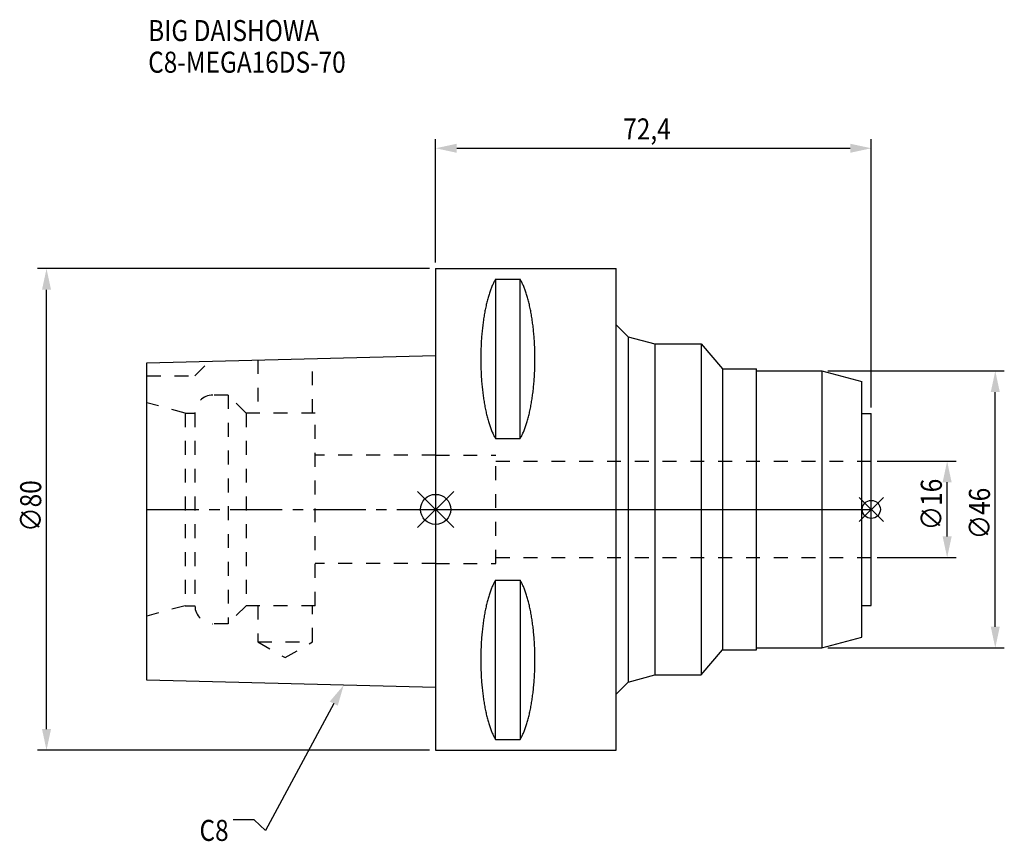
# Model space of a CAD drawing. Extents: x -69 to 95, y -55 to 81.
import ezdxf

# ---------------------------------------------------------------- set-up
doc = ezdxf.new("R2010")
doc.units = 0
doc.header["$LTSCALE"] = 23.1
doc.header["$PDMODE"] = 3
doc.header["$PDSIZE"] = 8
doc.linetypes.add('CENTER', pattern=[0.6, 0.375, -0.075, 0.075, -0.075])
doc.linetypes.add('DASHED', pattern=[0.2, 0.1, -0.1])
doc.layers.get('0').update_dxf_attribs({"linetype": 'CONTINUOUS'})
doc.layers.get('DEFPOINTS').update_dxf_attribs({"linetype": 'CONTINUOUS'})
for name, color, linetype in [('1', 4, 'CONTINUOUS'), ('2', 7, 'CONTINUOUS'), ('3', 1, 'DASHED'), ('4', 2, 'CENTER'), ('6', 5, 'CONTINUOUS'), ('NOCUT', 7, 'CONTINUOUS'), ('SK1', 4, 'CONTINUOUS'), ('SK3', 1, 'DASHED'), ('SK4', 2, 'CENTER')]:
    doc.layers.add(name, color=color, linetype=linetype)
doc.styles.get("Standard").update_dxf_attribs({"font": 'txt', "width": 0.85})
doc.dimstyles.get("Standard").update_dxf_attribs({"dimtxt": 3.5, "dimasz": 3.5, "dimexe": 1.5, "dimexo": 1, "dimtad": 1, "dimblk": '_FILLED', "dimblk1": '_FILLED', "dimblk2": '_FILLED', "dimcen": 0.09, "dimazin": 3, "dimtol": 1, "dimtp": 0.01, "dimtm": 0.01, "dimtfac": 1, "dimtofl": 0, "dimtmove": 0, "dimatfit": 3})

# ---------------------------------------------------------------- blocks, each defined once
blk = doc.blocks.new('_FILLED')
at = {"color": 0, "linetype": 'BYBLOCK'}
blk.add_solid([(0, 0), (-1, 0.214), (-1, -0.214)], dxfattribs=at)
blk = doc.blocks.new('*U13')
at = {"layer": '2', "color": 0, "width": 0.85}
blk.add_text('∅80', height=3.5, rotation=90, dxfattribs=at).set_placement((-65.54, -3.72))
blk = doc.blocks.new('*D1')
at = {"layer": '2', "color": 0}
for p, q in [((-1, 40), (-66.16, 40)), ((-64.66, -36.5), (-64.66, 36.5)), ((-1, -40), (-66.16, -40))]:
    blk.add_line(p, q, dxfattribs=at)
at = {"layer": 'DEFPOINTS', "color": 0}
for p in [(-64.66, 40), (0, 40), (0, -40)]:
    blk.add_point(p, dxfattribs=at)
blk.add_blockref('*U13', (0, 0))
at = {"layer": '2', "color": 0, "xscale": 3.5, "yscale": 3.5, "zscale": 3.5}
for p, rotation in [((-64.66, 40), 90), ((-64.66, -40), 270)]:
    blk.add_blockref('_FILLED', p, dxfattribs=dict(at, rotation=rotation))
blk = doc.blocks.new('*U12')
at = {"layer": '2', "color": 0, "width": 0.85}
blk.add_text('72,4', height=3.5, dxfattribs=at).set_placement((31.18, 61.46))
blk = doc.blocks.new('*D2')
at = {"layer": '2', "color": 0}
for p, q in [((0, 41), (0, 61.5)), ((72.4, 16.95), (72.4, 61.5)), ((3.5, 60), (68.9, 60))]:
    blk.add_line(p, q, dxfattribs=at)
at = {"layer": 'DEFPOINTS', "color": 0}
for p in [(72.4, 60), (0, 40), (72.4, 15.95)]:
    blk.add_point(p, dxfattribs=at)
blk.add_blockref('*U12', (0, 0))
at = {"layer": '2', "color": 0, "xscale": 3.5, "yscale": 3.5, "zscale": 3.5, "rotation": 180}
blk.add_blockref('_FILLED', (0, 60), dxfattribs=at)
at = {"layer": '2', "color": 0, "xscale": 3.5, "yscale": 3.5, "zscale": 3.5}
blk.add_blockref('_FILLED', (72.4, 60), dxfattribs=at)
blk = doc.blocks.new('*U11')
at = {"layer": '2', "color": 0, "width": 0.85}
blk.add_text('∅16', height=3.5, rotation=90, dxfattribs=at).set_placement((84.12, -3.47))
blk = doc.blocks.new('*D3')
at = {"layer": '2', "color": 0}
for p, q in [((73.4, 8), (86.5, 8)), ((85, -4.5), (85, 4.5)), ((73.4, -8), (86.5, -8))]:
    blk.add_line(p, q, dxfattribs=at)
at = {"layer": 'DEFPOINTS', "color": 0}
for p in [(72.4, 8), (85, 8), (72.4, -8)]:
    blk.add_point(p, dxfattribs=at)
blk.add_blockref('*U11', (0, 0))
at = {"layer": '2', "color": 0, "xscale": 3.5, "yscale": 3.5, "zscale": 3.5}
for p, rotation in [((85, 8), 90), ((85, -8), 270)]:
    blk.add_blockref('_FILLED', p, dxfattribs=dict(at, rotation=rotation))
blk = doc.blocks.new('*U10')
at = {"layer": '2', "color": 0, "width": 0.85}
blk.add_text('∅46', height=3.5, rotation=90, dxfattribs=at).set_placement((92.12, -4.97))
blk = doc.blocks.new('*D4')
at = {"layer": '2', "color": 0}
for p, q in [((65.2, 23), (94.5, 23)), ((93, -19.5), (93, 19.5)), ((65.2, -23), (94.5, -23))]:
    blk.add_line(p, q, dxfattribs=at)
at = {"layer": 'DEFPOINTS', "color": 0}
for p in [(64.2, 23), (93, 23), (64.2, -23)]:
    blk.add_point(p, dxfattribs=at)
blk.add_blockref('*U10', (0, 0))
at = {"layer": '2', "color": 0, "xscale": 3.5, "yscale": 3.5, "zscale": 3.5}
for p, rotation in [((93, 23), 90), ((93, -23), 270)]:
    blk.add_blockref('_FILLED', p, dxfattribs=dict(at, rotation=rotation))
blk = doc.blocks.new('*U7')
at = {"layer": '6', "width": 0.85}
for s, p in [('BIG DAISHOWA', (-47.77, 77.8)), ('C8-MEGA16DS-70', (-47.77, 72.55))]:
    blk.add_text(s, height=3.5, dxfattribs=at).set_placement(p)
blk = doc.blocks.new('*U8')
at = {"layer": '6'}
blk.add_lwpolyline([(-16.93, -32.27), (-28.29, -53.33), (-30.16, -51.58), (-33.66, -51.58)], dxfattribs=at)
at = {"layer": '6', "xscale": 3.5, "yscale": 3.5, "zscale": 3.5, "rotation": 61.66885026207619}
blk.add_blockref('_FILLED', (-15.27, -29.19), dxfattribs=at)
blk = doc.blocks.new('*U9')
at = {"layer": '6', "width": 0.85}
blk.add_text('C8', height=3.5, dxfattribs=at).set_placement((-39.24, -55.08))

msp = doc.modelspace()

# ---------------------------------------------------------------- linework, layer by layer
for p, q in [((3, 3), (-3, -3)), ((-3, 3), (3, -3)), ((74.4, 2), (70.4, -2)), ((70.4, 2), (74.4, -2))]:
    msp.add_line(p, q)
for centre, radius in [((0, 0), 2.5), ((72.4, 0), 1.5)]:
    msp.add_circle(centre, radius)
at = {"layer": '1'}
for p, q in [((0, 40), (0, -40)), ((0, 40), (30, 40)), ((30, -40), (30, 40)), ((9.95, 38.232), (9.95, 11.76)), ((9.95, 38.232), (14.05, 38.232)), ((14.05, 11.76), (14.05, 38.232)), ((30, 30.679), (32, 28.679)), ((32, 28.679), (32, -28.679)), ((32, 28.679), (36.4, 27.5)), ((36.4, 27.5), (36.4, -27.5)), ((36.4, 27.5), (44.1, 27.5)), ((44.1, 27.5), (44.1, -27.5)), ((44.1, 27.5), (47.657, 23.35)), ((47.657, 23.35), (53.3, 23.35)), ((47.657, 23.35), (47.657, -23.35)), ((53.3, -23.35), (53.3, 23.35)), ((53.3, 23), (64.2, 23)), ((64.2, 23), (70.8, 21.232)), ((64.2, 23), (64.2, -23)), ((70.8, -21.232), (70.8, 21.232)), ((70.8, 15.95), (72.4, 15.95)), ((72.4, -15.95), (72.4, 15.95)), ((9.95, 11.76), (14.05, 11.76)), ((9.95, -11.76), (14.05, -11.76)), ((9.95, -38.232), (9.95, -11.76)), ((14.05, -11.76), (14.05, -38.232)), ((70.8, -15.95), (72.4, -15.95)), ((64.2, -23), (70.8, -21.232)), ((44.1, -27.5), (47.657, -23.35)), ((47.657, -23.35), (53.3, -23.35)), ((53.3, -23), (64.2, -23)), ((32, -28.679), (36.4, -27.5)), ((36.4, -27.5), (44.1, -27.5)), ((30, -30.679), (32, -28.679)), ((9.95, -38.232), (14.05, -38.232)), ((0, -40), (30, -40))]:
    msp.add_line(p, q, dxfattribs=at)
for points in [[(9.95, 38.232, 0), (9.882, 38.114, 0), (9.814, 37.992, 0), (9.747, 37.866, 0), (9.68, 37.737, 0), (9.614, 37.603, 0), (9.549, 37.466, 0), (9.485, 37.325, 0), (9.421, 37.181, 0), (9.358, 37.033, 0), (9.296, 36.882, 0), (9.235, 36.727, 0), (9.175, 36.568, 0), (9.115, 36.407, 0), (9.056, 36.241, 0), (8.998, 36.073, 0), (8.941, 35.901, 0), (8.885, 35.726, 0), (8.83, 35.548, 0), (8.775, 35.367, 0), (8.722, 35.182, 0), (8.67, 34.995, 0), (8.618, 34.805, 0), (8.568, 34.612, 0), (8.518, 34.416, 0), (8.47, 34.217, 0), (8.423, 34.016, 0), (8.376, 33.812, 0), (8.331, 33.605, 0), (8.287, 33.396, 0), (8.244, 33.184, 0), (8.202, 32.97, 0), (8.161, 32.754, 0), (8.121, 32.535, 0), (8.083, 32.314, 0), (8.045, 32.091, 0), (8.009, 31.866, 0), (7.974, 31.639, 0), (7.94, 31.41, 0), (7.907, 31.179, 0), (7.876, 30.946, 0), (7.846, 30.711, 0), (7.817, 30.475, 0), (7.789, 30.237, 0), (7.762, 29.997, 0), (7.737, 29.757, 0), (7.713, 29.514, 0), (7.69, 29.271, 0), (7.668, 29.026, 0), (7.648, 28.78, 0), (7.629, 28.532, 0), (7.611, 28.284, 0), (7.595, 28.035, 0), (7.58, 27.785, 0), (7.566, 27.534, 0), (7.554, 27.282, 0), (7.542, 27.03, 0), (7.532, 26.777, 0), (7.524, 26.524, 0), (7.517, 26.27, 0), (7.511, 26.016, 0), (7.506, 25.761, 0), (7.503, 25.506, 0), (7.501, 25.251, 0), (7.5, 24.996, 0), (7.501, 24.741, 0), (7.503, 24.486, 0), (7.506, 24.231, 0), (7.511, 23.977, 0), (7.517, 23.723, 0), (7.524, 23.469, 0), (7.532, 23.215, 0), (7.542, 22.962, 0), (7.554, 22.71, 0), (7.566, 22.458, 0), (7.58, 22.207, 0), (7.595, 21.957, 0), (7.611, 21.708, 0), (7.629, 21.46, 0), (7.648, 21.213, 0), (7.668, 20.967, 0), (7.69, 20.722, 0), (7.713, 20.478, 0), (7.737, 20.236, 0), (7.762, 19.995, 0), (7.789, 19.756, 0), (7.817, 19.518, 0), (7.846, 19.281, 0), (7.876, 19.047, 0), (7.907, 18.814, 0), (7.94, 18.583, 0), (7.974, 18.354, 0), (8.009, 18.127, 0), (8.045, 17.901, 0), (8.083, 17.678, 0), (8.121, 17.457, 0), (8.161, 17.239, 0), (8.202, 17.022, 0), (8.244, 16.808, 0), (8.287, 16.596, 0), (8.331, 16.387, 0), (8.376, 16.181, 0), (8.423, 15.977, 0), (8.47, 15.775, 0), (8.518, 15.576, 0), (8.568, 15.381, 0), (8.618, 15.188, 0), (8.67, 14.997, 0), (8.722, 14.81, 0), (8.775, 14.626, 0), (8.83, 14.444, 0), (8.885, 14.266, 0), (8.941, 14.091, 0), (8.998, 13.92, 0), (9.056, 13.751, 0), (9.115, 13.586, 0), (9.175, 13.424, 0), (9.235, 13.266, 0), (9.296, 13.111, 0), (9.358, 12.959, 0), (9.421, 12.811, 0), (9.485, 12.667, 0), (9.549, 12.526, 0), (9.614, 12.389, 0), (9.68, 12.256, 0), (9.747, 12.126, 0), (9.814, 12, 0), (9.882, 11.879, 0), (9.95, 11.76, 0)], [(14.05, 11.76, 0), (14.118, 11.879, 0), (14.186, 12, 0), (14.253, 12.126, 0), (14.32, 12.256, 0), (14.386, 12.389, 0), (14.451, 12.526, 0), (14.515, 12.667, 0), (14.579, 12.811, 0), (14.642, 12.959, 0), (14.704, 13.111, 0), (14.765, 13.266, 0), (14.825, 13.424, 0), (14.885, 13.586, 0), (14.944, 13.751, 0), (15.002, 13.92, 0), (15.059, 14.091, 0), (15.115, 14.266, 0), (15.17, 14.444, 0), (15.225, 14.626, 0), (15.278, 14.81, 0), (15.33, 14.997, 0), (15.382, 15.188, 0), (15.432, 15.381, 0), (15.482, 15.576, 0), (15.53, 15.775, 0), (15.577, 15.977, 0), (15.624, 16.181, 0), (15.669, 16.387, 0), (15.713, 16.596, 0), (15.756, 16.808, 0), (15.798, 17.022, 0), (15.839, 17.239, 0), (15.879, 17.457, 0), (15.917, 17.678, 0), (15.955, 17.901, 0), (15.991, 18.127, 0), (16.026, 18.354, 0), (16.06, 18.583, 0), (16.093, 18.814, 0), (16.124, 19.047, 0), (16.154, 19.281, 0), (16.183, 19.518, 0), (16.211, 19.756, 0), (16.238, 19.995, 0), (16.263, 20.236, 0), (16.287, 20.478, 0), (16.31, 20.722, 0), (16.332, 20.967, 0), (16.352, 21.213, 0), (16.371, 21.46, 0), (16.389, 21.708, 0), (16.405, 21.957, 0), (16.42, 22.207, 0), (16.434, 22.458, 0), (16.447, 22.71, 0), (16.458, 22.962, 0), (16.468, 23.215, 0), (16.476, 23.469, 0), (16.483, 23.723, 0), (16.489, 23.977, 0), (16.494, 24.231, 0), (16.497, 24.486, 0), (16.499, 24.741, 0), (16.5, 24.996, 0), (16.499, 25.251, 0), (16.497, 25.506, 0), (16.494, 25.761, 0), (16.489, 26.016, 0), (16.483, 26.27, 0), (16.476, 26.524, 0), (16.468, 26.777, 0), (16.458, 27.03, 0), (16.447, 27.282, 0), (16.434, 27.534, 0), (16.42, 27.785, 0), (16.405, 28.035, 0), (16.389, 28.284, 0), (16.371, 28.532, 0), (16.352, 28.78, 0), (16.332, 29.026, 0), (16.31, 29.271, 0), (16.287, 29.514, 0), (16.263, 29.757, 0), (16.238, 29.997, 0), (16.211, 30.237, 0), (16.183, 30.475, 0), (16.154, 30.711, 0), (16.124, 30.946, 0), (16.093, 31.179, 0), (16.06, 31.41, 0), (16.026, 31.639, 0), (15.991, 31.866, 0), (15.955, 32.091, 0), (15.917, 32.314, 0), (15.879, 32.535, 0), (15.839, 32.754, 0), (15.798, 32.97, 0), (15.756, 33.184, 0), (15.713, 33.396, 0), (15.669, 33.605, 0), (15.624, 33.812, 0), (15.577, 34.016, 0), (15.53, 34.217, 0), (15.482, 34.416, 0), (15.432, 34.612, 0), (15.382, 34.805, 0), (15.33, 34.995, 0), (15.278, 35.182, 0), (15.225, 35.367, 0), (15.17, 35.548, 0), (15.115, 35.726, 0), (15.059, 35.901, 0), (15.002, 36.073, 0), (14.944, 36.241, 0), (14.885, 36.407, 0), (14.825, 36.568, 0), (14.765, 36.727, 0), (14.704, 36.882, 0), (14.642, 37.033, 0), (14.579, 37.181, 0), (14.515, 37.325, 0), (14.451, 37.466, 0), (14.386, 37.603, 0), (14.32, 37.737, 0), (14.253, 37.866, 0), (14.186, 37.992, 0), (14.118, 38.114, 0), (14.05, 38.232, 0)], [(9.95, -11.76, 0), (9.882, -11.879, 0), (9.814, -12, 0), (9.747, -12.126, 0), (9.68, -12.256, 0), (9.614, -12.389, 0), (9.549, -12.526, 0), (9.485, -12.667, 0), (9.421, -12.811, 0), (9.358, -12.959, 0), (9.296, -13.111, 0), (9.235, -13.266, 0), (9.175, -13.424, 0), (9.115, -13.586, 0), (9.056, -13.751, 0), (8.998, -13.92, 0), (8.941, -14.091, 0), (8.885, -14.266, 0), (8.83, -14.444, 0), (8.775, -14.626, 0), (8.722, -14.81, 0), (8.67, -14.997, 0), (8.618, -15.188, 0), (8.568, -15.381, 0), (8.518, -15.576, 0), (8.47, -15.775, 0), (8.423, -15.977, 0), (8.376, -16.181, 0), (8.331, -16.387, 0), (8.287, -16.596, 0), (8.244, -16.808, 0), (8.202, -17.022, 0), (8.161, -17.239, 0), (8.121, -17.457, 0), (8.083, -17.678, 0), (8.045, -17.901, 0), (8.009, -18.127, 0), (7.974, -18.354, 0), (7.94, -18.583, 0), (7.907, -18.814, 0), (7.876, -19.047, 0), (7.846, -19.281, 0), (7.817, -19.518, 0), (7.789, -19.756, 0), (7.762, -19.995, 0), (7.737, -20.236, 0), (7.713, -20.478, 0), (7.69, -20.722, 0), (7.668, -20.967, 0), (7.648, -21.213, 0), (7.629, -21.46, 0), (7.611, -21.708, 0), (7.595, -21.957, 0), (7.58, -22.207, 0), (7.566, -22.458, 0), (7.554, -22.71, 0), (7.542, -22.962, 0), (7.532, -23.215, 0), (7.524, -23.469, 0), (7.517, -23.723, 0), (7.511, -23.977, 0), (7.506, -24.231, 0), (7.503, -24.486, 0), (7.501, -24.741, 0), (7.5, -24.996, 0), (7.501, -25.251, 0), (7.503, -25.506, 0), (7.506, -25.761, 0), (7.511, -26.016, 0), (7.517, -26.27, 0), (7.524, -26.524, 0), (7.532, -26.777, 0), (7.542, -27.03, 0), (7.554, -27.282, 0), (7.566, -27.534, 0), (7.58, -27.785, 0), (7.595, -28.035, 0), (7.611, -28.284, 0), (7.629, -28.532, 0), (7.648, -28.78, 0), (7.668, -29.026, 0), (7.69, -29.271, 0), (7.713, -29.514, 0), (7.737, -29.757, 0), (7.762, -29.997, 0), (7.789, -30.237, 0), (7.817, -30.475, 0), (7.846, -30.711, 0), (7.876, -30.946, 0), (7.907, -31.179, 0), (7.94, -31.41, 0), (7.974, -31.639, 0), (8.009, -31.866, 0), (8.045, -32.091, 0), (8.083, -32.314, 0), (8.121, -32.535, 0), (8.161, -32.754, 0), (8.202, -32.97, 0), (8.244, -33.184, 0), (8.287, -33.396, 0), (8.331, -33.605, 0), (8.376, -33.812, 0), (8.423, -34.016, 0), (8.47, -34.217, 0), (8.518, -34.416, 0), (8.568, -34.612, 0), (8.618, -34.805, 0), (8.67, -34.995, 0), (8.722, -35.182, 0), (8.775, -35.367, 0), (8.83, -35.548, 0), (8.885, -35.726, 0), (8.941, -35.901, 0), (8.998, -36.073, 0), (9.056, -36.241, 0), (9.115, -36.407, 0), (9.175, -36.568, 0), (9.235, -36.727, 0), (9.296, -36.882, 0), (9.358, -37.033, 0), (9.421, -37.181, 0), (9.485, -37.325, 0), (9.549, -37.466, 0), (9.614, -37.603, 0), (9.68, -37.737, 0), (9.747, -37.866, 0), (9.814, -37.992, 0), (9.882, -38.114, 0), (9.95, -38.232, 0)], [(14.05, -38.232, 0), (14.118, -38.114, 0), (14.186, -37.992, 0), (14.253, -37.866, 0), (14.32, -37.737, 0), (14.386, -37.603, 0), (14.451, -37.466, 0), (14.515, -37.325, 0), (14.579, -37.181, 0), (14.642, -37.033, 0), (14.704, -36.882, 0), (14.765, -36.727, 0), (14.825, -36.568, 0), (14.885, -36.407, 0), (14.944, -36.241, 0), (15.002, -36.073, 0), (15.059, -35.901, 0), (15.115, -35.726, 0), (15.17, -35.548, 0), (15.225, -35.367, 0), (15.278, -35.182, 0), (15.33, -34.995, 0), (15.382, -34.805, 0), (15.432, -34.612, 0), (15.482, -34.416, 0), (15.53, -34.217, 0), (15.577, -34.016, 0), (15.624, -33.812, 0), (15.669, -33.605, 0), (15.713, -33.396, 0), (15.756, -33.184, 0), (15.798, -32.97, 0), (15.839, -32.754, 0), (15.879, -32.535, 0), (15.917, -32.314, 0), (15.955, -32.091, 0), (15.991, -31.866, 0), (16.026, -31.639, 0), (16.06, -31.41, 0), (16.093, -31.179, 0), (16.124, -30.946, 0), (16.154, -30.711, 0), (16.183, -30.475, 0), (16.211, -30.237, 0), (16.238, -29.997, 0), (16.263, -29.757, 0), (16.287, -29.514, 0), (16.31, -29.271, 0), (16.332, -29.026, 0), (16.352, -28.78, 0), (16.371, -28.532, 0), (16.389, -28.284, 0), (16.405, -28.035, 0), (16.42, -27.785, 0), (16.434, -27.534, 0), (16.447, -27.282, 0), (16.458, -27.03, 0), (16.468, -26.777, 0), (16.476, -26.524, 0), (16.483, -26.27, 0), (16.489, -26.016, 0), (16.494, -25.761, 0), (16.497, -25.506, 0), (16.499, -25.251, 0), (16.5, -24.996, 0), (16.499, -24.741, 0), (16.497, -24.486, 0), (16.494, -24.231, 0), (16.489, -23.977, 0), (16.483, -23.723, 0), (16.476, -23.469, 0), (16.468, -23.215, 0), (16.458, -22.962, 0), (16.447, -22.71, 0), (16.434, -22.458, 0), (16.42, -22.207, 0), (16.405, -21.957, 0), (16.389, -21.708, 0), (16.371, -21.46, 0), (16.352, -21.213, 0), (16.332, -20.967, 0), (16.31, -20.722, 0), (16.287, -20.478, 0), (16.263, -20.236, 0), (16.238, -19.995, 0), (16.211, -19.756, 0), (16.183, -19.518, 0), (16.154, -19.281, 0), (16.124, -19.047, 0), (16.093, -18.814, 0), (16.06, -18.583, 0), (16.026, -18.354, 0), (15.991, -18.127, 0), (15.955, -17.901, 0), (15.917, -17.678, 0), (15.879, -17.457, 0), (15.839, -17.239, 0), (15.798, -17.022, 0), (15.756, -16.808, 0), (15.713, -16.596, 0), (15.669, -16.387, 0), (15.624, -16.181, 0), (15.577, -15.977, 0), (15.53, -15.775, 0), (15.482, -15.576, 0), (15.432, -15.381, 0), (15.382, -15.188, 0), (15.33, -14.997, 0), (15.278, -14.81, 0), (15.225, -14.626, 0), (15.17, -14.444, 0), (15.115, -14.266, 0), (15.059, -14.091, 0), (15.002, -13.92, 0), (14.944, -13.751, 0), (14.885, -13.586, 0), (14.825, -13.424, 0), (14.765, -13.266, 0), (14.704, -13.111, 0), (14.642, -12.959, 0), (14.579, -12.811, 0), (14.515, -12.667, 0), (14.451, -12.526, 0), (14.386, -12.389, 0), (14.32, -12.256, 0), (14.253, -12.126, 0), (14.186, -12, 0), (14.118, -11.879, 0), (14.05, -11.76, 0)]]:
    msp.add_polyline3d(points, dxfattribs=at)
at = {"layer": '3'}
for p, q in [((0, 9), (10, 9)), ((10, -9), (10, 9)), ((10, 8), (72.4, 8)), ((10, -8), (72.4, -8)), ((0, -9), (10, -9))]:
    msp.add_line(p, q, dxfattribs=at)
at = {"layer": '4'}
msp.add_line((0, 0), (72.4, 0), dxfattribs=at)
at = {"layer": 'NOCUT'}
for p, q in [((0, 0), (0, -40)), ((0, 0), (72.4, 0)), ((72.4, -15.95), (72.4, 0)), ((70.8, -15.95), (72.4, -15.95)), ((70.8, -21.232), (70.8, -15.95)), ((64.2, -23), (70.8, -21.232)), ((44.1, -27.5), (47.657, -23.35)), ((47.657, -23.35), (53.3, -23.35)), ((53.3, -23), (64.2, -23)), ((53.3, -23.35), (53.3, -23)), ((32, -28.679), (36.4, -27.5)), ((36.4, -27.5), (44.1, -27.5)), ((30, -30.679), (32, -28.679)), ((30, -40), (30, -30.679)), ((0, -40), (30, -40))]:
    msp.add_line(p, q, dxfattribs=at)
at = {"layer": 'SK1'}
for p, q in [((-48, 24.375), (0, 25.575)), ((0, 25.575), (0, -29.575)), ((-48, -28.375), (-48, 24.375)), ((0, -29.575), (-48, -28.375))]:
    msp.add_line(p, q, dxfattribs=at)
at = {"layer": 'SK3'}
for p, q in [((-40, 22.2), (-37.564, 24.636)), ((-29.55, 24.836), (-29.55, 16)), ((-20.45, 16), (-20.45, 25.064)), ((-48, 22.2), (-40, 22.2)), ((-34.5, 19), (-37, 19)), ((-34.5, 19), (-34.5, -19)), ((-31.5, 16), (-34.5, 19)), ((-41.6, 16), (-48, 17.715)), ((-41.6, 16), (-41.6, -16)), ((-41.6, 16), (-40, 16)), ((-40, 16), (-40, -16)), ((-31.5, 16), (-31.5, -16)), ((-20, 16), (-31.5, 16)), ((-20, -16), (-20, 16)), ((0, 9), (-20, 9)), ((0, -9), (-20, -9)), ((-41.6, -16), (-48, -17.715)), ((-41.6, -16), (-40, -16)), ((-31.5, -16), (-34.5, -19)), ((-20, -16), (-31.5, -16)), ((-29.55, -16), (-29.55, -22)), ((-20.45, -22), (-20.45, -16)), ((-34.5, -19), (-37, -19)), ((-29.55, -22), (-25, -24.627)), ((-29.55, -22), (-20.45, -22)), ((-25, -24.627), (-20.45, -22))]:
    msp.add_line(p, q, dxfattribs=at)
for centre, start, end in [((-37, 16), 90, 180), ((-37, -16), 180, 270)]:
    msp.add_arc(centre, 3, start, end, dxfattribs=at)
at = {"layer": 'SK4'}
msp.add_line((-48, 0), (0, 0), dxfattribs=at)

# ---------------------------------------------------------------- block references
for name in ['*U7', '*U8', '*U9']:
    msp.add_blockref(name, (0, 0))

# ---------------------------------------------------------------- dimensions: what is measured, and where the dimension line sits
at = {"layer": '2'}
dim = msp.add_linear_dim(base=(72.4, 60), p1=(0, 40), p2=(72.4, 15.95), dimstyle='Standard', dxfattribs=at)
dim.commit()
dim.dimension.update_dxf_attribs({"geometry": '*D2', "text_midpoint": (35.893, 60), "dimtype": 128})
for base, p1, p2, picture, middle in [((-64.662, 40), (0, -40), (0, 40), '*D1', (-64.662, 0)), ((93, 23), (64.2, -23), (64.2, 23), '*D4', (93, -1)), ((85, 8), (72.4, -8), (72.4, 8), '*D3', (85, 0))]:
    dim = msp.add_linear_dim(base=base, p1=p1, p2=p2, angle=90, text='%%c<>', dimstyle='Standard', dxfattribs=at)
    dim.commit()
    dim.dimension.update_dxf_attribs({"geometry": picture, "text_midpoint": middle, "dimtype": 128})

doc.saveas('drawing.dxf')
